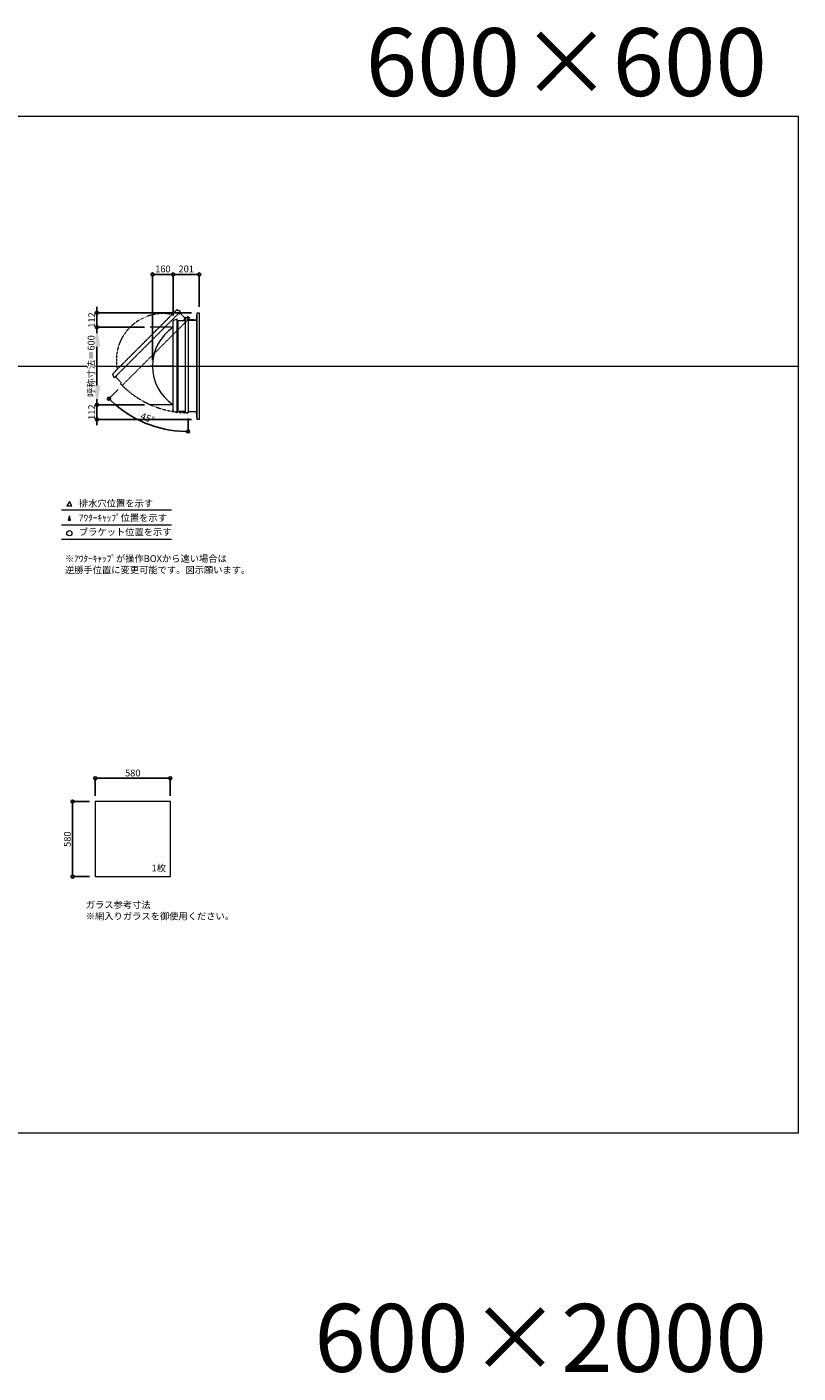
# Model space of a CAD drawing. Units: millimetres. Extents: x -12289 to 82400, y -2748 to 52132.
# Drawn here: x 8963 to 14925, y 41728 to 52132 of the extents above; entities that cross this region are included whole.
import ezdxf

# ---------------------------------------------------------------- set-up
doc = ezdxf.new("R2010")
doc.units = ezdxf.units.MM
doc.header["$LTSCALE"] = 0.3
doc.header["$PDMODE"] = 33
doc.header["$PDSIZE"] = 5
doc.linetypes.add('CENTER2', pattern=[28.575, 19.05, -3.175, 3.175, -3.175])
doc.linetypes.add('HIDDEN', pattern=[9.525, 6.35, -3.175])
doc.layers.get('0').update_dxf_attribs({"lineweight": 9})
doc.layers.get('Defpoints').update_dxf_attribs({"lineweight": 9})
doc.layers.add('VP', color=7, linetype='Continuous', lineweight=9, plot=False)
for name, color, linetype, lineweight in [('ガラス02', 141, 'Continuous', 9), ('テキスト', 50, 'Continuous', 9), ('パーツ02', 121, 'Continuous', 9), ('中心線', 210, 'CENTER2', 9), ('型材02', 71, 'Continuous', 9), ('寸法', 10, 'Continuous', 9)]:
    doc.layers.add(name, color=color, linetype=linetype, lineweight=lineweight)
doc.styles.add('TGK-text', font='txt', dxfattribs={"height": 3.5})
doc.dimstyles.new('T-dim', dxfattribs={"dimtxt": 3.5, "dimasz": 1.5, "dimexe": 0, "dimexo": 3, "dimgap": 1, "dimtad": 1, "dimdec": 1, "dimdsep": 46, "dimtxsty": 'TGK-text', "dimblk": 'DOTBLANK', "dimcen": 0, "dimclrt": 2, "dimazin": 2, "dimtfac": 1, "dimtdec": 1, "dimtix": 1, "dimtmove": 2, "dimatfit": 3, "dimldrblk": 'OPEN30', "dimfxl": 1, "dimtolj": 1, "dimtzin": 0, "dimarcsym": 0})
doc.dimstyles.new('T-dimN', dxfattribs={"dimtxt": 3.5, "dimasz": 10, "dimexe": 0, "dimexo": 3, "dimgap": 1, "dimtad": 1, "dimdec": 1, "dimdsep": 46, "dimtxsty": 'TGK-text', "dimcen": 0, "dimclrt": 2, "dimazin": 2, "dimtfac": 1, "dimtdec": 1, "dimtix": 1, "dimtmove": 2, "dimatfit": 3, "dimldrblk": 'OPEN30', "dimfxl": 1, "dimtfill": 1, "dimtolj": 1, "dimtzin": 0, "dimarcsym": 0})

# ---------------------------------------------------------------- blocks, each defined once
blk = doc.blocks.new('*D1527')
at = {"layer": 'Defpoints', "color": 0, "transparency": 16777216}
for p in [(9504, 49811), (9917, 49811), (9917, 49211)]:
    blk.add_point(p, dxfattribs=at)
at = {"layer": '寸法', "color": 0, "lineweight": -2, "transparency": 16777216}
for p, q in [((9872, 49811), (9504, 49811)), ((9504, 49361), (9504, 49661)), ((9872, 49211), (9504, 49211))]:
    blk.add_line(p, q, dxfattribs=at)
at = {"layer": '寸法', "color": 0, "transparency": 16777216}
for points in [[(9479, 49661), (9529, 49661), (9504, 49811)], [(9479, 49361), (9529, 49361), (9504, 49211)]]:
    blk.add_solid(points, dxfattribs=at)
at = {"layer": '寸法', "color": 2, "transparency": 16777216, "insert": (9459, 49511), "char_height": 52.5, "attachment_point": 5, "rotation": 90, "style": 'TGK-text', "bg_fill": 3, "box_fill_scale": 1.1, "bg_fill_color": 256, "bg_fill_true_color": 13158600, "bg_fill_transparency": 0}
blk.add_mtext('\\A1;呼称寸法＝600', dxfattribs=at)
blk = doc.blocks.new('_Open30')
at = {"color": 0, "linetype": 'ByBlock', "lineweight": -2}
for p, q in [((-1, 0.3), (0, 0)), ((0, 0), (-1, -0.3)), ((0, 0), (-1, 0))]:
    blk.add_line(p, q, dxfattribs=at)
blk = doc.blocks.new('_DotBlank')
at = {"color": 0, "linetype": 'ByBlock', "lineweight": -2}
blk.add_line((-0.5, 0), (-1, 0), dxfattribs=at)
blk.add_circle((0, 0), 0.5, dxfattribs=at)
blk = doc.blocks.new('*D1528')
at = {"layer": 'Defpoints', "color": 0, "transparency": 16777216}
for p in [(9504, 49923), (10280, 49923), (9917, 49811)]:
    blk.add_point(p, dxfattribs=at)
at = {"layer": '寸法', "color": 0, "lineweight": -2, "transparency": 16777216}
for p, q in [((9504, 49946), (9504, 49968)), ((10235, 49923), (9504, 49923)), ((9504, 49811), (9504, 49923)), ((9872, 49811), (9504, 49811)), ((9504, 49789), (9504, 49766))]:
    blk.add_line(p, q, dxfattribs=at)
at = {"layer": '寸法', "color": 0, "lineweight": -2, "transparency": 16777216, "xscale": 22.5, "yscale": 22.5, "zscale": 22.5}
for p, rotation in [((9504, 49923), 270), ((9504, 49811), 90)]:
    blk.add_blockref('_DotBlank', p, dxfattribs=dict(at, rotation=rotation))
at = {"layer": '寸法', "color": 2, "transparency": 16777216, "insert": (9463, 49867), "char_height": 52.5, "attachment_point": 5, "rotation": 90, "style": 'TGK-text'}
blk.add_mtext('\\A1;112', dxfattribs=at)
blk = doc.blocks.new('*D1529')
at = {"layer": 'Defpoints', "color": 0, "transparency": 16777216}
for p in [(9917, 49211), (9504, 49099), (10280, 49099)]:
    blk.add_point(p, dxfattribs=at)
at = {"layer": '寸法', "color": 0, "lineweight": -2, "transparency": 16777216}
for p, q in [((9504, 49234), (9504, 49256)), ((9872, 49211), (9504, 49211)), ((9504, 49211), (9504, 49099)), ((10235, 49099), (9504, 49099)), ((9504, 49077), (9504, 49054))]:
    blk.add_line(p, q, dxfattribs=at)
at = {"layer": '寸法', "color": 0, "lineweight": -2, "transparency": 16777216, "xscale": 22.5, "yscale": 22.5, "zscale": 22.5}
for p, rotation in [((9504, 49211), 270), ((9504, 49099), 90)]:
    blk.add_blockref('_DotBlank', p, dxfattribs=dict(at, rotation=rotation))
at = {"layer": '寸法', "color": 2, "transparency": 16777216, "insert": (9463, 49155), "char_height": 52.5, "attachment_point": 5, "rotation": 90, "style": 'TGK-text'}
blk.add_mtext('\\A1;112', dxfattribs=at)
blk = doc.blocks.new('*D1530')
at = {"layer": 'Defpoints', "color": 0, "transparency": 16777216}
for p in [(10094, 50220), (10094, 49858), (9934, 49511)]:
    blk.add_point(p, dxfattribs=at)
at = {"layer": '寸法', "color": 0, "lineweight": -2, "transparency": 16777216}
for p, q in [((9934, 49556), (9934, 50220)), ((9956, 50220), (10071, 50220)), ((10094, 49903), (10094, 50220))]:
    blk.add_line(p, q, dxfattribs=at)
at = {"layer": '寸法', "color": 0, "lineweight": -2, "transparency": 16777216, "xscale": 22.5, "yscale": 22.5, "zscale": 22.5, "rotation": 180}
blk.add_blockref('_DotBlank', (9934, 50220), dxfattribs=at)
at = {"layer": '寸法', "color": 0, "lineweight": -2, "transparency": 16777216, "xscale": 22.5, "yscale": 22.5, "zscale": 22.5}
blk.add_blockref('_DotBlank', (10094, 50220), dxfattribs=at)
at = {"layer": '寸法', "color": 2, "transparency": 16777216, "insert": (10014, 50262), "char_height": 52.5, "attachment_point": 5, "style": 'TGK-text'}
blk.add_mtext('\\A1;160', dxfattribs=at)
blk = doc.blocks.new('*D1531')
at = {"layer": 'Defpoints', "color": 0, "transparency": 16777216}
for p in [(10295, 50220), (10094, 49858), (10295, 49923)]:
    blk.add_point(p, dxfattribs=at)
at = {"layer": '寸法', "color": 0, "lineweight": -2, "transparency": 16777216}
for p, q in [((10094, 49903), (10094, 50220)), ((10116, 50220), (10272, 50220)), ((10295, 49968), (10295, 50220))]:
    blk.add_line(p, q, dxfattribs=at)
at = {"layer": '寸法', "color": 0, "lineweight": -2, "transparency": 16777216, "xscale": 22.5, "yscale": 22.5, "zscale": 22.5, "rotation": 180}
blk.add_blockref('_DotBlank', (10094, 50220), dxfattribs=at)
at = {"layer": '寸法', "color": 0, "lineweight": -2, "transparency": 16777216, "xscale": 22.5, "yscale": 22.5, "zscale": 22.5}
blk.add_blockref('_DotBlank', (10295, 50220), dxfattribs=at)
at = {"layer": '寸法', "color": 2, "transparency": 16777216, "insert": (10194, 50262), "char_height": 52.5, "attachment_point": 5, "style": 'TGK-text'}
blk.add_mtext('\\A1;201', dxfattribs=at)
blk = doc.blocks.new('*D1299')
at = {"layer": 'Defpoints', "color": 0, "transparency": 16777216}
for p in [(10071, 46325), (9491, 46145), (10071, 46145)]:
    blk.add_point(p, dxfattribs=at)
at = {"layer": '寸法', "color": 0, "lineweight": -2, "transparency": 16777216}
for p, q in [((9491, 46190), (9491, 46325)), ((9514, 46325), (10049, 46325)), ((10071, 46190), (10071, 46325))]:
    blk.add_line(p, q, dxfattribs=at)
at = {"layer": '寸法', "color": 0, "lineweight": -2, "transparency": 16777216, "xscale": 22.5, "yscale": 22.5, "zscale": 22.5, "rotation": 180}
blk.add_blockref('_DotBlank', (9491, 46325), dxfattribs=at)
at = {"layer": '寸法', "color": 0, "lineweight": -2, "transparency": 16777216, "xscale": 22.5, "yscale": 22.5, "zscale": 22.5}
blk.add_blockref('_DotBlank', (10071, 46325), dxfattribs=at)
at = {"layer": '寸法', "color": 2, "transparency": 16777216, "insert": (9781, 46366), "char_height": 52.5, "attachment_point": 5, "style": 'TGK-text'}
blk.add_mtext('\\A1;580', dxfattribs=at)
blk = doc.blocks.new('*D1300')
at = {"layer": 'Defpoints', "color": 0, "transparency": 16777216}
for p in [(9491, 46145), (9316, 45565), (9491, 45565)]:
    blk.add_point(p, dxfattribs=at)
at = {"layer": '寸法', "color": 0, "lineweight": -2, "transparency": 16777216}
for p, q in [((9446, 46145), (9316, 46145)), ((9316, 46122), (9316, 45587)), ((9446, 45565), (9316, 45565))]:
    blk.add_line(p, q, dxfattribs=at)
at = {"layer": '寸法', "color": 0, "lineweight": -2, "transparency": 16777216, "xscale": 22.5, "yscale": 22.5, "zscale": 22.5}
for p, rotation in [((9316, 46145), 90), ((9316, 45565), 270)]:
    blk.add_blockref('_DotBlank', p, dxfattribs=dict(at, rotation=rotation))
at = {"layer": '寸法', "color": 2, "transparency": 16777216, "insert": (9275, 45855), "char_height": 52.5, "attachment_point": 5, "rotation": 90, "style": 'TGK-text'}
blk.add_mtext('\\A1;580', dxfattribs=at)
blk = doc.blocks.new('*U507')
at = {"layer": '中心線', "color": 0, "linetype": 'CENTER2', "transparency": 16777216}
blk.add_line((90, 0), (-90, 0), dxfattribs=at)
blk = doc.blocks.new('TK-DO-600側面')
at = {"layer": 'パーツ02', "linetype": 'ByBlock'}
for p, q in [((-362, 0), (-351, 27)), ((-362, 0), (362, 0)), ((-347, 30), (347, 30)), ((362, 0), (351, 27))]:
    blk.add_line(p, q, dxfattribs=at)
for centre, radius, start, end in [((0, -171), 361, 34.2732, 145.7268), ((-347, 25), 5, 90, 158.1986), ((-303, 35), 5, 270, 325.7268), ((303, 35), 5, 214.2732, 270), ((347, 25), 5, 21.8014, 90)]:
    blk.add_arc(centre, radius, start, end, dxfattribs=at)
blk = doc.blocks.new('*D1080')
at = {"layer": 'Defpoints', "color": 0, "transparency": 16777216}
for p in [(10209, 49887), (10220, 49882), (9699, 49361), (9776, 49122), (10209, 49151)]:
    blk.add_point(p, dxfattribs=at)
at = {"layer": '寸法', "color": 0, "lineweight": -2, "transparency": 16777216}
for p, q in [((9667, 49330), (9597, 49259)), ((10209, 49106), (10209, 49006))]:
    blk.add_line(p, q, dxfattribs=at)
blk.add_arc((10209, 49871), 866, 226.4894, 268.5106, dxfattribs=at)
at = {"layer": '寸法', "color": 0, "lineweight": -2, "transparency": 16777216, "xscale": 22.5, "yscale": 22.5, "zscale": 22.5}
for p, rotation in [((9597, 49259), 135.7447137469439), ((10209, 49006), 359.25528625306)]:
    blk.add_blockref('_DotBlank', p, dxfattribs=dict(at, rotation=rotation))
at = {"layer": '寸法', "color": 2, "transparency": 16777216, "insert": (9894, 49110), "char_height": 52.5, "attachment_point": 5, "rotation": 337.5, "style": 'TGK-text'}
blk.add_mtext('\\A1;45°', dxfattribs=at)

msp = doc.modelspace()

# ---------------------------------------------------------------- linework, layer by layer
at = {"layer": 'VP'}
msp.add_line((3000, 49511.48), (14925, 49511.48), dxfattribs=at)
msp.add_lwpolyline([(3000, 51441.48), (14925, 51441.48), (14925, 43581.48), (3000, 43581.48)], close=True, dxfattribs=at)
at = {"layer": 'ガラス02'}
msp.add_lwpolyline([(9491.44, 45564.98), (10071.44, 45564.98), (10071.44, 46144.98), (9491.44, 46144.98)], close=True, dxfattribs=at)
at = {"layer": 'テキスト'}
for p, q in [((9230.12, 48401.11), (10080.51, 48401.11)), ((9230.12, 48285.08), (10080.51, 48285.08)), ((9230.12, 48174.04), (10080.51, 48174.04))]:
    msp.add_line(p, q, dxfattribs=at)
for points in [[(9310.41, 48431.29), (9290.58, 48465.62), (9270.76, 48431.29)], [(9299.53, 48320.25), (9290.58, 48354.59), (9281.64, 48320.25)]]:
    msp.add_lwpolyline(points, close=True, dxfattribs=at)
msp.add_circle((9290.58, 48219.08), 20.04, dxfattribs=at)
at = {"layer": '型材02'}
for p, q in [((10130.18, 49853.78), (10130.18, 49169.18)), ((10189.08, 49160.68), (10189.08, 49862.28)), ((10209.68, 49877.58), (10209.32, 49877.33)), ((10209.93, 49877.22), (10209.68, 49877.58)), ((10210.34, 49877.11), (10210.74, 49877.3)), ((10210.74, 49877.3), (10210.92, 49876.9)), ((10211.31, 49876.72), (10211.73, 49876.83)), ((10211.73, 49876.83), (10211.85, 49876.41)), ((10212.2, 49876.16), (10212.63, 49876.2)), ((10212.58, 49865.38), (10212.58, 49866.69)), ((10258.58, 49865.38), (10212.58, 49865.38)), ((10212.63, 49876.2), (10212.67, 49875.77)), ((10213.41, 49875.43), (10212.97, 49875.46)), ((10213.41, 49867.33), (10212.97, 49867.29)), ((10213.37, 49874.99), (10213.41, 49875.43)), ((10213.37, 49867.76), (10213.41, 49867.33)), ((10214.04, 49874.53), (10213.62, 49874.64)), ((10214.04, 49868.23), (10213.62, 49868.11)), ((10213.93, 49874.11), (10214.04, 49874.53)), ((10213.93, 49868.65), (10214.04, 49868.23)), ((10214.5, 49873.53), (10214.11, 49873.72)), ((10214.5, 49869.22), (10214.11, 49869.04)), ((10214.32, 49873.14), (10214.5, 49873.53)), ((10214.32, 49869.62), (10214.5, 49869.22)), ((10214.79, 49872.47), (10214.43, 49872.72)), ((10214.79, 49870.28), (10214.43, 49870.03)), ((10214.54, 49872.11), (10214.79, 49872.47)), ((10214.54, 49870.64), (10214.79, 49870.28)), ((10214.57, 49871.68), (10214.88, 49871.38)), ((10214.88, 49871.38), (10214.57, 49871.07)), ((10227.28, 49869.38), (10220.58, 49869.38)), ((10227.58, 49869.08), (10227.28, 49869.38)), ((10227.58, 49869.08), (10227.88, 49869.38)), ((10245.28, 49869.38), (10227.88, 49869.38)), ((10245.58, 49869.08), (10245.28, 49869.38)), ((10245.58, 49869.08), (10245.88, 49869.38)), ((10256.58, 49869.38), (10245.88, 49869.38)), ((10258.58, 49867.38), (10256.58, 49869.38)), ((10258.58, 49865.38), (10258.58, 49867.38)), ((10274.68, 49865.38), (10274.68, 49157.58)), ((10279.68, 49099.48), (10279.68, 49923.48))]:
    msp.add_line(p, q, dxfattribs=at)
msp.add_lwpolyline([(10123.68, 49853.78), (10130.18, 49853.78), (10130.18, 49862.28), (10189.08, 49862.28), (10189.08, 49886.88), (10209.08, 49886.88), (10209.08, 49150.58), (10189.08, 49150.58), (10189.08, 49160.68), (10130.18, 49160.68), (10130.18, 49169.18), (10123.68, 49169.18)], close=True, dxfattribs=at)
for points in [[(10177.18, 49862.28), (10184.18, 49886.88), (10189.08, 49886.88)], [(10209.08, 49865.38), (10274.68, 49865.38), (10279.68, 49923.48), (10294.68, 49923.48), (10294.68, 49099.48), (10279.68, 49099.48), (10274.68, 49157.58), (10209.08, 49157.58)]]:
    msp.add_lwpolyline(points, dxfattribs=at)
msp.add_circle((10208.58, 49871.38), 6, dxfattribs=at)
for centre, radius, start, end in [((10208.58, 49871.38), 10, 0.000067, 87.134016), ((10208.58, 49871.38), 6, 82.941575, 85.219808), ((10208.58, 49871.38), 6, 72.941575, 77.058425), ((10208.58, 49871.38), 6, 62.941575, 67.058425), ((10208.58, 49871.38), 6, 52.941575, 57.058425), ((10213.08, 49866.69), 0.5, 133.812787, 180), ((10208.58, 49871.38), 6, 42.941575, 47.058425), ((10208.58, 49871.38), 6, 313.812787, 317.058425), ((10208.58, 49871.38), 6, 32.941575, 37.058425), ((10208.58, 49871.38), 6, 322.941575, 327.058425), ((10208.58, 49871.38), 6, 22.941575, 27.058425), ((10208.58, 49871.38), 6, 332.941575, 337.058425), ((10208.58, 49871.38), 6, 12.941575, 17.058425), ((10208.58, 49871.38), 6, 342.941575, 347.058425), ((10208.58, 49871.38), 6, 2.941575, 7.058425), ((10208.58, 49871.38), 6, 352.941575, 357.058425), ((10220.58, 49871.38), 2, 180.000067, 270)]:
    msp.add_arc(centre, radius, start, end, dxfattribs=at)

# ---------------------------------------------------------------- texts
at = {"layer": 'VP', "char_height": 525, "width": 4348.4098, "attachment_point": 1, "style": 'TGK-text'}
for s, insert in [('\\pxqr;600×600', (10335.11, 52123.1)), ('\\pxqr;600×2000', (10335.11, 42262.61))]:
    msp.add_mtext(s, dxfattribs=dict(at, insert=insert))
at = {"layer": 'テキスト', "char_height": 52.5, "attachment_point": 1, "style": 'TGK-text'}
for s, insert, width in [('排水穴位置を示す', (9364.5, 48476.43), 703.0779), ('ｱｳﾀｰｷｬｯﾌﾟ位置を示す', (9364.5, 48365.18), 909.4686), ('ブラケット位置を示す', (9364.5, 48255.67), 909.4686), ('1枚', (9926.35, 45657.89), 220.4192), ('ガラス参考寸法\\P※網入りガラスを御使用ください。', (9417.68, 45373.74), 1271.5764)]:
    msp.add_mtext(s, dxfattribs=dict(at, insert=insert, width=width))
at = {"layer": 'テキスト', "color": 1, "insert": (9256.72, 48049.62), "char_height": 52.5, "width": 1626.3731, "attachment_point": 1, "style": 'TGK-text'}
msp.add_mtext('※ｱｳﾀｰｷｬｯﾌﾟが操作BOXから遠い場合は\\P逆勝手位置に変更可能です。図示願います。', dxfattribs=at)

# ---------------------------------------------------------------- dimensions: what is measured, and where the dimension line sits
at = {"layer": '寸法'}
for base, p1, p2, angle, picture, middle in [((10294.68, 50220.28), (10093.68, 49858.09), (10294.68, 49923.48), 180, '*D1531', (10194.18, 50261.53)), ((9315.8, 45564.98), (9491.44, 46144.98), (9491.44, 45564.98), 90, '*D1300', (9274.55, 45854.98))]:
    dim = msp.add_linear_dim(base=base, p1=p1, p2=p2, angle=angle, dimstyle='T-dim', dxfattribs=at)
    dim.commit()
    dim.dimension.update_dxf_attribs({"geometry": picture, "text_midpoint": middle})
dim = msp.add_linear_dim(base=(10071.44, 46325.2), p1=(9491.44, 46144.98), p2=(10071.44, 46144.98), dimstyle='T-dim', dxfattribs=at)
dim.commit()
dim.dimension.update_dxf_attribs({"geometry": '*D1299', "text_midpoint": (9781.44, 46366.45)})

# ---------------------------------------------------------------- next in the draw order: dimensions: what is measured, and where the dimension line sits
dim = msp.add_linear_dim(base=(9504.4, 49811.48), p1=(9916.72, 49211.48), p2=(9916.72, 49811.48), angle=90, text='呼称寸法＝<>', dimstyle='T-dimN', dxfattribs=at)
dim.commit()
dim.dimension.update_dxf_attribs({"geometry": '*D1527', "text_midpoint": (9458.62, 49511.48)})

# ---------------------------------------------------------------- next in the draw order: linework, layer by layer
at = {"layer": '中心線'}
for p, q in [((10093.68, 49811.48), (9916.72, 49811.48)), ((10093.68, 49211.48), (9916.72, 49211.48))]:
    msp.add_line(p, q, dxfattribs=at)
at = {"layer": '型材02', "linetype": 'HIDDEN'}
msp.add_lwpolyline([(10136.1, 49918.96), (10140.7, 49914.37), (10146.71, 49920.38), (10188.36, 49878.73), (10205.75, 49896.13), (10219.9, 49881.98), (9699.25, 49361.34), (9685.11, 49375.48), (9692.25, 49382.62), (9650.6, 49424.27), (9656.62, 49430.28), (9652.02, 49434.88)], close=True, dxfattribs=at)
msp.add_arc((10208.58, 49871.38), 720.8, 224.960255, 270.039745, dxfattribs=at)

# ---------------------------------------------------------------- next in the draw order: block references
at = {"layer": 'パーツ02', "linetype": 'HIDDEN', "rotation": 44.99999999999999}
msp.add_blockref('TK-DO-600側面', (9894.06, 49676.92), dxfattribs=at)
at = {"layer": 'パーツ02', "rotation": 90}
msp.add_blockref('TK-DO-600側面', (10123.68, 49511.48), dxfattribs=at)
at = {"layer": '中心線', "linetype": 'CENTER2'}
msp.add_blockref('*U507', (10005.2, 49511.48), dxfattribs=at)

# ---------------------------------------------------------------- next in the draw order: dimensions: what is measured, and where the dimension line sits
at = {"layer": '寸法'}
for base, p1, p2, angle, picture, middle in [((10093.68, 50220.28), (9933.68, 49511.48), (10093.68, 49858.09), 180, '*D1530', (10013.68, 50261.53)), ((9504.4, 49923.48), (9916.72, 49811.48), (10279.68, 49923.48), 90, '*D1528', (9463.15, 49867.48)), ((9504.4, 49099.48), (9916.72, 49211.48), (10279.68, 49099.48), 90, '*D1529', (9463.15, 49155.48))]:
    dim = msp.add_linear_dim(base=base, p1=p1, p2=p2, angle=angle, dimstyle='T-dim', dxfattribs=at)
    dim.commit()
    dim.dimension.update_dxf_attribs({"geometry": picture, "text_midpoint": middle})
dim = msp.add_angular_dim_2l(base=(9776.3, 49121.57), line1=((10209.08, 49886.88), (10209.08, 49150.58)), line2=((10219.9, 49881.98), (9699.25, 49361.34)), dimstyle='T-dim', dxfattribs=at)
dim.commit()
dim.dimension.update_dxf_attribs({"geometry": '*D1080', "text_midpoint": (9893.63, 49109.6)})

doc.saveas('drawing.dxf')
